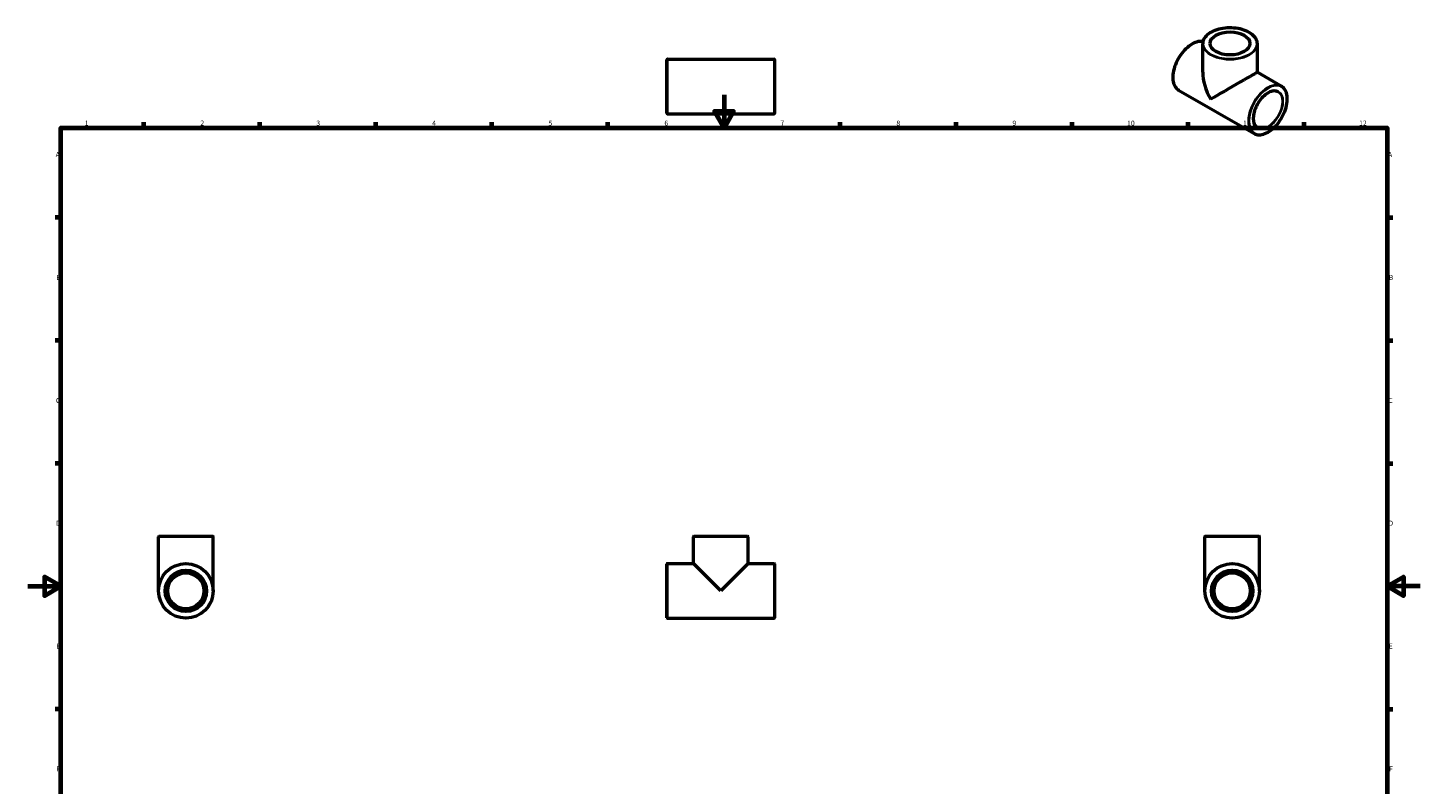
# Model space of a CAD drawing. Units: millimetres. Extents: x 0 to 899, y -280 to 634.
# Drawn here: x 0 to 841, y 177 to 634 of the extents above; entities that cross this region are included whole.
import ezdxf

# ---------------------------------------------------------------- set-up
doc = ezdxf.new("R2010")
doc.units = ezdxf.units.MM
for name, color, linetype, lineweight in [('Border (ANSI)', 7, 'Continuous', 70), ('Visible (ANSI)', 7, 'Continuous', 50), ('Visible Narrow (ANSI)', 7, 'Continuous', 35)]:
    doc.layers.add(name, color=color, linetype=linetype, lineweight=lineweight)
doc.styles.add('Note Text (ANSI)', font='tahoma.ttf')

# ---------------------------------------------------------------- blocks, each defined once
blk = doc.blocks.new('Borders Default Border')
at = {"layer": 'Border (ANSI)'}
for p, q in [((70.08, 574), (70.08, 577.45)), ((140.17, 574), (140.17, 577.45)), ((210.25, 574), (210.25, 577.45)), ((280.33, 574), (280.33, 577.45)), ((350.42, 574), (350.42, 577.45)), ((490.58, 574), (490.58, 577.45)), ((560.67, 574), (560.67, 577.45)), ((630.75, 574), (630.75, 577.45)), ((700.83, 574), (700.83, 577.45)), ((770.92, 574), (770.92, 577.45)), ((20, 519.75), (16.55, 519.75)), ((821, 519.75), (824.45, 519.75)), ((20, 445.5), (16.55, 445.5)), ((821, 445.5), (824.45, 445.5)), ((20, 371.25), (16.55, 371.25)), ((821, 371.25), (824.45, 371.25)), ((20, 222.75), (16.55, 222.75)), ((821, 222.75), (824.45, 222.75))]:
    blk.add_line(p, q, dxfattribs=at)
at = {"layer": 'Border (ANSI)', "flags": 128}
for points in [[(420.5, 594), (420.5, 574), (414.73, 584), (426.27, 584), (420.5, 574)], [(20, 20), (20, 574), (821, 574), (821, 20), (20, 20)], [(0, 297), (20, 297), (10, 302.77), (10, 291.23), (20, 297)], [(841, 297), (821, 297), (831, 302.77), (831, 291.23), (821, 297)]]:
    blk.add_lwpolyline(points, dxfattribs=at)
at = {"layer": 'Border (ANSI)', "attachment_point": 7, "style": 'Note Text (ANSI)'}
for s, insert, char_height in [('1', (34.35, 574.4), 3.05), ('2', (104.2, 574.4), 3.05), ('3', (174.26, 574.34), 3.05), ('4', (244.23, 574.4), 3.05), ('5', (314.48, 574.34), 3.05), ('6', (384.49, 574.34), 3.05), ('7', (454.6, 574.4), 3.05), ('8', (524.63, 574.33), 3.05), ('9', (594.7, 574.34), 3.05), ('10', (663.96, 574.34), 3.048), ('11', (734.04, 574.4), 3.048), ('12', (804.13, 574.4), 3.048), ('A', (16.78, 555.35), 3.05), ('A', (821.63, 555.35), 3.05), ('B', (17.15, 481.1), 3.05), ('B', (821.99, 481.1), 3.05), ('C', (16.95, 406.8), 3.05), ('C', (821.8, 406.8), 3.05), ('D', (16.96, 332.6), 3.05), ('D', (821.81, 332.6), 3.05), ('E', (17.21, 258.35), 3.05), ('E', (822.05, 258.35), 3.05), ('F', (17.29, 184.1), 3.05), ('F', (822.14, 184.1), 3.05)]:
    blk.add_mtext(s, dxfattribs=dict(at, insert=insert, char_height=char_height))

msp = doc.modelspace()

# ---------------------------------------------------------------- linework, layer by layer
at = {"layer": 'Visible (ANSI)'}
for p, q in [((709.656, 607.563), (709.656, 624.806)), ((742.656, 607.563), (742.656, 624.806)), ((386.031, 582.723), (386.031, 615.241)), ((386.272, 615.482), (450.79, 615.482)), ((451.031, 615.241), (451.031, 582.723)), ((742.656, 607.563), (757.2, 599.187)), ((695.111, 596.861), (740.732, 570.59)), ((386.272, 582.482), (450.79, 582.482)), ((78.959, 294.177), (78.959, 326.936)), ((79.2, 327.177), (111.717, 327.177)), ((111.959, 294.177), (111.959, 326.936)), ((402.031, 310.677), (402.031, 326.936)), ((402.272, 327.177), (434.79, 327.177)), ((435.031, 310.677), (435.031, 326.936)), ((710.964, 294.177), (710.964, 326.936)), ((711.205, 327.177), (743.723, 327.177)), ((743.964, 294.177), (743.964, 326.936)), ((386.031, 277.919), (386.031, 310.436)), ((386.272, 310.677), (402.031, 310.677)), ((418.531, 294.177), (402.031, 310.677)), ((435.031, 310.677), (418.531, 294.177)), ((435.031, 310.677), (450.79, 310.677)), ((451.031, 310.436), (451.031, 277.919)), ((386.272, 277.677), (450.79, 277.677))]:
    msp.add_line(p, q, dxfattribs=at)
for centre, radius in [((95.459, 294.177), 16.5), ((95.459, 294.177), 12.5), ((95.459, 294.177), 10.853), ((727.464, 294.177), 16.5), ((727.464, 294.177), 12.5), ((727.464, 294.177), 10.853)]:
    msp.add_circle(centre, radius, dxfattribs=at)
for centre, start, end in [((386.272, 615.241), 90, 180), ((450.79, 615.241), 0, 90), ((386.272, 582.723), 180, 270), ((450.79, 582.723), 270, 0), ((79.2, 326.936), 90, 180), ((111.717, 326.936), 0, 90), ((402.272, 326.936), 90, 180), ((434.79, 326.936), 0, 90), ((711.205, 326.936), 90, 180), ((743.723, 326.936), 0, 90), ((386.272, 310.436), 90, 180), ((450.79, 310.436), 0, 90), ((386.272, 277.919), 180, 270), ((450.79, 277.919), 270, 0)]:
    msp.add_arc(centre, 0.241, start, end, dxfattribs=at)
msp.add_ellipse((726.156, 625.003), major_axis=(-12.059, 0), ratio=0.5758617, dxfattribs=at)
for major_axis, ratio, start_param, end_param in [((-11.679, 20.202), 0.5769785, 0.7844313, 1.5698295), ((16.5, 9.539), 0.0016725, 0.0009669, 2.3552276)]:
    msp.add_ellipse((726.156, 598.024), major_axis=major_axis, ratio=ratio, start_param=start_param, end_param=end_param, dxfattribs=at)
for points, knots in [([(742.656, 624.806), (742.656, 625.82), (742.379, 626.832), (741.302, 628.763), (740.492, 629.679), (738.415, 631.326), (737.141, 632.054), (734.264, 633.238), (732.661, 633.694), (729.292, 634.291), (727.526, 634.431), (724.008, 634.383), (722.257, 634.195), (718.942, 633.508), (717.379, 633.009), (714.6, 631.747), (713.384, 630.984), (711.426, 629.266), (710.683, 628.311), (709.847, 626.494), (709.656, 625.65), (709.656, 624.806)], [0.7853982, 0.7853982, 0.7853982, 0.7853982, 1.0963077, 1.0963077, 1.4134607, 1.4134607, 1.7355423, 1.7355423, 2.0579452, 2.0579452, 2.3799231, 2.3799231, 2.7017433, 2.7017433, 3.0237736, 3.0237736, 3.3462281, 3.3462281, 3.6679978, 3.6679978, 3.9269908, 3.9269908, 3.9269908, 3.9269908]), ([(709.81, 626.121), (709.414, 626.2), (709.003, 626.244), (707.461, 626.267), (706.26, 626.024), (703.791, 625.049), (702.522, 624.309), (700.056, 622.409), (698.86, 621.249), (696.659, 618.628), (695.656, 617.168), (693.942, 614.095), (693.232, 612.483), (692.176, 609.266), (691.83, 607.662), (691.541, 604.621), (691.598, 603.185), (692.115, 600.628), (692.575, 599.507), (693.739, 597.873), (694.377, 597.284), (695.111, 596.861)], [5.691033, 5.691033, 5.691033, 5.691033, 5.8107323, 5.8107323, 6.1278848, 6.1278848, 6.449934, 6.449934, 6.7723248, 6.7723248, 7.0943005, 7.0943005, 7.4161207, 7.4161207, 7.7381481, 7.7381481, 8.0605882, 8.0605882, 8.3823223, 8.3823223, 8.6413135, 8.6413135, 8.6413135, 8.6413135]), ([(740.732, 570.59), (741.614, 570.082), (742.633, 569.815), (744.85, 569.781), (746.052, 570.024), (748.521, 570.999), (749.789, 571.739), (752.255, 573.639), (753.452, 574.799), (755.652, 577.42), (756.656, 578.88), (758.369, 581.953), (759.08, 583.565), (760.136, 586.782), (760.482, 588.386), (760.771, 591.427), (760.714, 592.863), (760.196, 595.42), (759.736, 596.541), (758.573, 598.176), (757.935, 598.764), (757.2, 599.187)], [2.3581282, 2.3581282, 2.3581282, 2.3581282, 2.6691396, 2.6691396, 2.9862922, 2.9862922, 3.3083413, 3.3083413, 3.6307322, 3.6307322, 3.9527079, 3.9527079, 4.274528, 4.274528, 4.5965554, 4.5965554, 4.9189955, 4.9189955, 5.2407297, 5.2407297, 5.4997209, 5.4997209, 5.4997209, 5.4997209]), ([(755.204, 595.721), (754.536, 596.105), (753.755, 596.298), (752.058, 596.27), (751.147, 596.06), (749.288, 595.266), (748.342, 594.688), (746.502, 593.221), (745.607, 592.331), (743.961, 590.328), (743.209, 589.214), (741.927, 586.875), (741.397, 585.651), (740.613, 583.22), (740.359, 582.013), (740.149, 579.742), (740.194, 578.678), (740.57, 576.798), (740.902, 575.984), (741.734, 574.791), (742.196, 574.363), (742.728, 574.056)], [5.4997209, 5.4997209, 5.4997209, 5.4997209, 5.8326363, 5.8326363, 6.1553905, 6.1553905, 6.4724217, 6.4724217, 6.7893477, 6.7893477, 7.1068201, 7.1068201, 7.4244728, 7.4244728, 7.7418416, 7.7418416, 8.0586497, 8.0586497, 8.3761841, 8.3761841, 8.6413135, 8.6413135, 8.6413135, 8.6413135])]:
    msp.add_open_spline(points, degree=3, knots=knots, dxfattribs=at)
at = {"layer": 'Visible Narrow (ANSI)'}
for p, q in [((386.272, 615.279), (386.272, 582.685)), ((450.79, 582.685), (450.79, 615.279)), ((111.755, 326.936), (79.162, 326.936)), ((434.828, 326.936), (402.234, 326.936)), ((743.761, 326.936), (711.167, 326.936)), ((386.272, 310.474), (386.272, 277.881)), ((450.79, 277.881), (450.79, 310.474))]:
    msp.add_line(p, q, dxfattribs=at)
for centre, radius in [((95.459, 294.177), 16.259), ((95.459, 294.177), 12.741), ((727.464, 294.177), 16.259), ((727.464, 294.177), 12.741)]:
    msp.add_circle(centre, radius, dxfattribs=at)
for centre, major_axis, ratio in [((726.156, 625.003), (-16.259, 0), 0.5758617), ((749.137, 584.79), (-8.114, -14.09), 0.5780931), ((749.137, 584.79), (-6.358, -11.041), 0.5780931)]:
    msp.add_ellipse(centre, major_axis=major_axis, ratio=ratio, dxfattribs=at)
for centre, major_axis, ratio, start_param, end_param in [((703.345, 611.16), (-8.234, -14.299), 0.5780931, 3.3379981, 6.2831853), ((726.156, 624.806), (-16.5, 0), 0.5758617, 0, 3.1415927), ((748.966, 584.888), (8.234, 14.299), 0.5780931, 0, 3.1415927), ((748.966, 584.888), (6.238, 10.832), 0.5780931, 3.1415927, 6.2831853)]:
    msp.add_ellipse(centre, major_axis=major_axis, ratio=ratio, start_param=start_param, end_param=end_param, dxfattribs=at)

# ---------------------------------------------------------------- block references
msp.add_blockref('Borders Default Border', (0, 0))

doc.saveas('drawing.dxf')
